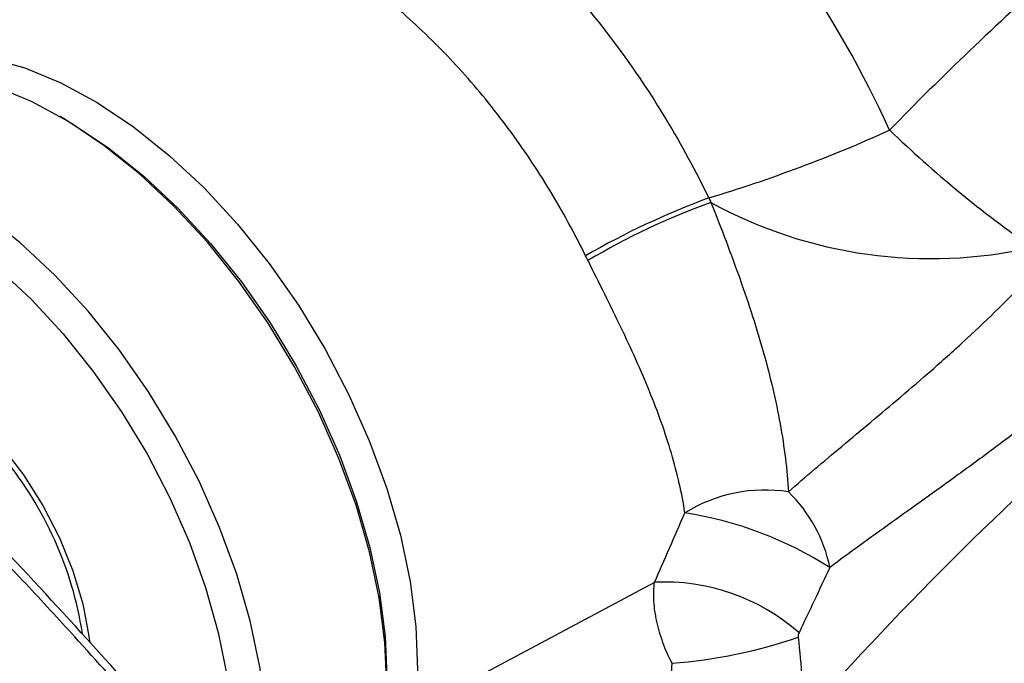
# Model space of a CAD drawing. Units: inches. Extents: x 6.8 to 75.6, y 4.6 to 59.3.
# Drawn here: x 67.9 to 70.4, y 50.2 to 51.8 of the extents above; entities that cross this region are included whole.
import ezdxf

# ---------------------------------------------------------------- set-up
doc = ezdxf.new("R2010")
doc.units = ezdxf.units.IN
doc.header["$MEASUREMENT"] = 0
doc.layers.add('PART', color=1, linetype='Continuous')

msp = doc.modelspace()

# ---------------------------------------------------------------- linework, layer by layer
at = {"layer": 'PART', "ltscale": 8}
for p, q in [((68.0153, 51.5836), (68.0011, 51.5918)), ((69.4807, 50.4328), (68.8854, 50.115))]:
    msp.add_line(p, q, dxfattribs=at)
at = {"layer": 'PART', "ltscale": 8, "flags": 128}
for points in [[(67.5846, 51.7332), (67.6601, 51.7476), (67.7407, 51.749), (67.8254, 51.7374), (67.9132, 51.713), (68.003, 51.676), (68.0936, 51.627), (68.184, 51.5665), (68.273, 51.4953), (68.3596, 51.4142), (68.4427, 51.3243), (68.5212, 51.2266), (68.5942, 51.1223), (68.6608, 51.0129), (68.7202, 50.8995), (68.7717, 50.7835), (68.8145, 50.6665), (68.8482, 50.5498), (68.8724, 50.435), (68.8868, 50.3233), (68.8911, 50.2162), (68.8854, 50.115)], [(68.8085, 50.0757), (68.8141, 50.1764), (68.8098, 50.283), (68.7955, 50.3941), (68.7714, 50.5084), (68.7379, 50.6245), (68.6953, 50.741), (68.6441, 50.8563), (68.585, 50.9692), (68.5187, 51.0781), (68.446, 51.1818), (68.3679, 51.279), (68.2852, 51.3685), (68.1991, 51.4492), (68.1105, 51.5201), (68.0205, 51.5803), (67.9304, 51.6291), (67.8411, 51.6658), (67.7537, 51.6901), (67.6694, 51.7017), (67.5892, 51.7003), (67.514, 51.686)], [(68.0153, 51.5836), (68.0343, 51.5723), (68.1227, 51.5132), (68.2098, 51.4435), (68.2944, 51.3643), (68.3757, 51.2763), (68.4524, 51.1808), (68.5238, 51.0789), (68.589, 50.9718), (68.647, 50.8609), (68.6973, 50.7476), (68.7392, 50.6332), (68.7722, 50.5191), (68.7958, 50.4068), (68.8099, 50.2976), (68.8142, 50.1997)], [(68.5115, 49.9043), (68.5172, 50.005), (68.5128, 50.1116), (68.4985, 50.2227), (68.4745, 50.337), (68.4409, 50.4531), (68.3983, 50.5695), (68.3471, 50.6849), (68.288, 50.7977), (68.2217, 50.9067), (68.149, 51.0104), (68.0709, 51.1076), (67.9882, 51.1971), (67.9021, 51.2778), (67.8135, 51.3486), (67.7236, 51.4089), (67.6334, 51.4576), (67.5441, 51.4944), (67.4567, 51.5187), (67.3724, 51.5302), (67.2922, 51.5288), (67.2171, 51.5145)], [(67.1225, 51.4042), (67.188, 51.4325), (67.2595, 51.4483), (67.3361, 51.4516), (67.4169, 51.4421), (67.5008, 51.4202), (67.5867, 51.3859), (67.6736, 51.3399), (67.7603, 51.2826), (67.8458, 51.2148), (67.929, 51.1373), (68.0087, 51.0512), (68.084, 50.9575), (68.1539, 50.8574), (68.2176, 50.7523), (68.2742, 50.6433), (68.323, 50.532), (68.3634, 50.4198), (68.3948, 50.308), (68.4169, 50.1981), (68.4294, 50.0915), (68.4321, 49.9896), (68.425, 49.8936), (68.424, 49.8865)], [(67.3245, 50.9354), (67.3364, 50.9464), (67.3801, 50.9749), (67.4304, 50.9914), (67.4861, 50.9953), (67.5459, 50.9865), (67.6085, 50.9654), (67.6722, 50.9323), (67.7358, 50.8881), (67.7976, 50.8338), (67.8562, 50.7707), (67.9102, 50.7002), (67.9585, 50.624), (67.9997, 50.5439), (68.0331, 50.4617), (68.0577, 50.3794), (68.073, 50.299), (68.075, 50.2826)]]:
    msp.add_lwpolyline(points, dxfattribs=at)
at = {"layer": 'PART', "ltscale": 64}
for centre, radius, start, end in [((67.4178, 50.336), 2.9165, 24.7766, 43.4101), ((76.1675, 44.5199), 8.4253, 122.90475, 138.5771), ((68.5854, 54.8224), 3.5842, 286.702, 294.3962), ((72.1085, 53.6781), 2.9438, 226.0633, 235.0083), ((70.3332, 49.459), 2.0595, 110.3938, 119.8225), ((70.205, 49.7483), 1.7314, 109.7114, 120.9308), ((70.1686, 52.3798), 1.1415, 241.3341, 282.7391), ((67.1542, 50.1636), 0.9139, 8.9951, 39.3089), ((69.7552, 50.2865), 0.3761, 81.0285, 121.9522), ((69.563, 50.3981), 0.3612, 11.4244, 46.0033), ((69.4143, 49.682), 0.9344, 57.4502, 81.2651), ((69.5069, 49.9305), 0.503, 48.4916, 92.9845), ((69.427, 51.4929), 1.2653, 274.4048, 288.964)]:
    msp.add_arc(centre, radius, start, end, dxfattribs=at)
at = {"layer": 'PART', "ltscale": 8}
for points, knots in [([(68.4878, 52.3991), (68.5356, 52.3933), (68.5848, 52.3821), (68.6607, 52.3575), (68.6863, 52.3479), (68.7253, 52.3315), (68.7383, 52.3257), (68.7644, 52.3135), (68.7774, 52.3071), (68.8425, 52.2736), (68.8944, 52.242), (68.9722, 52.1877), (68.9981, 52.1684), (69.0499, 52.1273), (69.0757, 52.1055), (69.1518, 52.0377), (69.2009, 51.9888), (69.2723, 51.9103), (69.2956, 51.8832), (69.3301, 51.8412), (69.3415, 51.8269), (69.3641, 51.798), (69.3753, 51.7833), (69.4302, 51.7093), (69.4712, 51.648), (69.5476, 51.5217), (69.583, 51.4566), (69.6155, 51.3894)], [0, 0, 0, 0, 0.125, 0.125, 0.1875, 0.1875, 0.21875, 0.21875, 0.25, 0.25, 0.375, 0.375, 0.4375, 0.4375, 0.5, 0.5, 0.625, 0.625, 0.6875, 0.6875, 0.71875, 0.71875, 0.75, 0.75, 0.875, 0.875, 1, 1, 1, 1]), ([(70.9066, 52.3048), (70.8337, 52.2492), (70.761, 52.1916), (70.6525, 52.1021), (70.6163, 52.0718), (70.5442, 52.0101), (70.5086, 51.979), (70.4026, 51.8849), (70.3333, 51.8211), (70.1975, 51.6913), (70.1309, 51.6254), (70.0658, 51.5582)], [0, 0, 0, 0, 0.25, 0.25, 0.375, 0.375, 0.5, 0.5, 0.75, 0.75, 1, 1, 1, 1]), ([(69.3089, 51.2457), (69.2815, 51.3017), (69.2518, 51.356), (69.1877, 51.4616), (69.1534, 51.5127), (69.1076, 51.5747), (69.0982, 51.587), (69.0794, 51.6112), (69.07, 51.6231), (69.0413, 51.6583), (69.0218, 51.681), (68.9624, 51.7471), (68.9215, 51.7884), (68.8583, 51.8459), (68.8368, 51.8645), (68.7938, 51.8995), (68.7723, 51.916), (68.7076, 51.9628), (68.6643, 51.9903), (68.5993, 52.0258), (68.5775, 52.0367), (68.5342, 52.0564), (68.5129, 52.0652), (68.4496, 52.0883), (68.4084, 52.0995), (68.3683, 52.1064)], [0, 0, 0, 0, 0.125, 0.125, 0.25, 0.25, 0.28125, 0.28125, 0.3125, 0.3125, 0.375, 0.375, 0.5, 0.5, 0.5625, 0.5625, 0.625, 0.625, 0.75, 0.75, 0.8125, 0.8125, 0.875, 0.875, 1, 1, 1, 1]), ([(69.621, 51.3782), (69.6339, 51.3458), (69.6465, 51.3137), (69.6707, 51.25), (69.6824, 51.2184), (69.7154, 51.1249), (69.7351, 51.064), (69.7603, 50.9741), (69.768, 50.9443), (69.7818, 50.8853), (69.7879, 50.8559), (69.8037, 50.7691), (69.8107, 50.7128), (69.8139, 50.6579)], [0, 0, 0, 0, 0.125, 0.125, 0.25, 0.25, 0.5, 0.5, 0.625, 0.625, 0.75, 0.75, 1, 1, 1, 1]), ([(69.5562, 50.6056), (69.5489, 50.654), (69.5376, 50.7034), (69.5151, 50.7795), (69.5067, 50.8052), (69.4883, 50.8568), (69.4784, 50.8827), (69.4466, 50.9609), (69.4227, 51.0137), (69.384, 51.0948), (69.3706, 51.1223), (69.3431, 51.1776), (69.3291, 51.2054), (69.3151, 51.2334)], [0, 0, 0, 0, 0.25, 0.25, 0.375, 0.375, 0.5, 0.5, 0.75, 0.75, 0.875, 0.875, 1, 1, 1, 1]), ([(69.8139, 50.6579), (69.8348, 50.6765), (69.8566, 50.6952), (69.9011, 50.7331), (69.9239, 50.7523), (69.994, 50.8109), (70.0429, 50.8514), (70.1188, 50.916), (70.1445, 50.9381), (70.1967, 50.9839), (70.2229, 51.0074), (70.3017, 51.0797), (70.3543, 51.1305), (70.4064, 51.1846)], [0, 0, 0, 0, 0.125, 0.125, 0.25, 0.25, 0.5, 0.5, 0.625, 0.625, 0.75, 0.75, 1, 1, 1, 1]), ([(70.5909, 50.9775), (70.5316, 50.9268), (70.4721, 50.8788), (70.3832, 50.8097), (70.3536, 50.7872), (70.2945, 50.7431), (70.2654, 50.7217), (70.1792, 50.6591), (70.1236, 50.6196), (70.0434, 50.5622), (70.0173, 50.5434), (69.9661, 50.5063), (69.9411, 50.4878), (69.9171, 50.4696)], [0, 0, 0, 0, 0.25, 0.25, 0.375, 0.375, 0.5, 0.5, 0.75, 0.75, 0.875, 0.875, 1, 1, 1, 1]), ([(68.4474, 49.8296), (68.4205, 49.8613), (68.34, 49.9563), (68.2039, 50.1125), (68.0532, 50.2806), (67.9159, 50.4299), (67.8334, 50.5171), (67.7922, 50.5607)], [0, 0, 0, 0, 0.126279, 0.378851, 0.631581, 0.81576, 1, 1, 1, 1]), ([(68.4644, 49.8389), (68.4245, 49.8859), (68.3088, 50.0222), (68.1134, 50.2435), (67.9344, 50.4384), (67.8328, 50.5455), (67.8111, 50.5685)], [0, 0, 0, 0, 0.188132, 0.54541, 0.902712, 1, 1, 1, 1]), ([(69.5242, 50.2313), (69.5154, 50.2483), (69.5079, 50.2655), (69.4984, 50.2916), (69.4955, 50.3004), (69.4904, 50.3179), (69.4882, 50.3268), (69.4826, 50.3527), (69.4802, 50.3695), (69.4783, 50.4022), (69.4788, 50.4181), (69.4807, 50.4328)], [0, 0, 0, 0, 0.25, 0.25, 0.375, 0.375, 0.5, 0.5, 0.75, 0.75, 1, 1, 1, 1]), ([(69.8382, 50.2962), (69.8419, 50.2615), (69.8451, 50.227), (69.8494, 50.1584), (69.8503, 50.1256), (69.8498, 50.0942)], [0, 0, 0, 0, 0.5, 0.5, 1, 1, 1, 1]), ([(69.5277, 50.0634), (69.5274, 50.077), (69.5269, 50.0908), (69.5259, 50.1187), (69.5254, 50.133), (69.5241, 50.1758), (69.5236, 50.2038), (69.5242, 50.2313)], [0, 0, 0, 0, 0.25, 0.25, 0.5, 0.5, 1, 1, 1, 1])]:
    msp.add_open_spline(points, degree=3, knots=knots, dxfattribs=at)
for points in [[(69.6155, 51.3894), (69.6173, 51.3857), (69.6192, 51.3819), (69.621, 51.3782)], [(69.3151, 51.2334), (69.313, 51.2375), (69.311, 51.2416), (69.3089, 51.2457)], [(69.4807, 50.4328), (69.5052, 50.4887), (69.53, 50.5465), (69.5562, 50.6056)], [(69.9171, 50.4696), (69.8904, 50.4135), (69.8651, 50.3592), (69.8402, 50.3072)], [(69.8402, 50.3072), (69.8387, 50.3041), (69.8378, 50.3002), (69.8382, 50.2962)]]:
    msp.add_open_spline(points, degree=3, dxfattribs=at)

doc.saveas('drawing.dxf')
